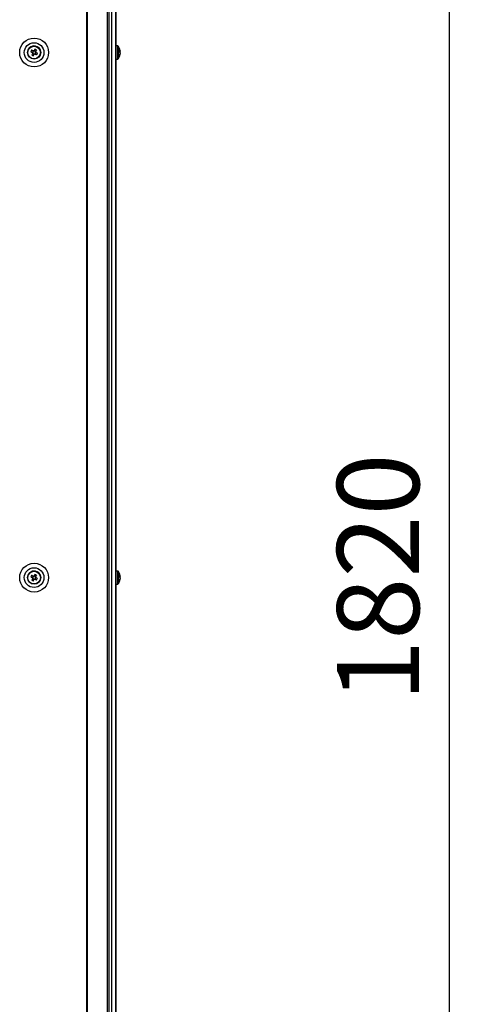
# Model space of a CAD drawing. Units: millimetres. Extents: x 63 to 8559, y 73 to 6049.
# Drawn here: x 2949 to 3231, y 1983 to 2583 of the extents above; entities that cross this region are included whole.
import ezdxf

# ---------------------------------------------------------------- set-up
doc = ezdxf.new("R2010")
doc.units = ezdxf.units.MM
doc.header["$LTSCALE"] = 5
doc.header["$PDSIZE"] = -1
doc.layers.add('Dimensions', color=7, linetype='Continuous')
doc.styles.get("Standard").update_dxf_attribs({"font": 'romans.shx', "width": 0.8})
doc.dimstyles.new('SLDDIMSTYLE2', dxfattribs={"dimscale": 10, "dimtxt": 2.5, "dimasz": 3.302, "dimexe": 1, "dimexo": 1, "dimgap": 0.926042, "dimtad": 1, "dimdec": 0, "dimrnd": 1e-09, "dimzin": 12, "dimdsep": 46, "dimtxsty": 'Standard', "dimcen": 2, "dimadec": 0, "dimazin": 3, "dimtfac": 1, "dimtdec": 0, "dimtmove": 0, "dimatfit": 0, "dimfxl": 1, "dimfrac": 2, "dimtolj": 1, "dimtzin": 12, "dimarcsym": 0})

# ---------------------------------------------------------------- blocks, each defined once
blk = doc.blocks.new('*D10')
at = {"layer": 'Defpoints', "color": 0, "transparency": 16777216}
for p in [(2966.76, 3152.59), (3210.84, 3152.59), (2966.76, 1332.59)]:
    blk.add_point(p, dxfattribs=at)
at = {"layer": 'Dimensions', "color": 0, "lineweight": -2, "transparency": 16777216}
for p, q in [((2986.76, 3152.59), (3230.84, 3152.59)), ((3210.84, 1398.63), (3210.84, 3086.55)), ((2986.76, 1332.59), (3230.84, 1332.59))]:
    blk.add_line(p, q, dxfattribs=at)
at = {"layer": 'Dimensions', "color": 0, "transparency": 16777216}
for points in [[(3199.83, 3086.55), (3221.85, 3086.55), (3210.84, 3152.59)], [(3199.83, 1398.63), (3221.85, 1398.63), (3210.84, 1332.59)]]:
    blk.add_solid(points, dxfattribs=at)
at = {"layer": 'Dimensions', "color": 0, "transparency": 16777216, "insert": (3167.32, 2242.59), "char_height": 50, "attachment_point": 5, "rotation": 90}
blk.add_mtext('\\A1;1820', dxfattribs=at)

msp = doc.modelspace()

# ---------------------------------------------------------------- linework, layer by layer
at = {"color": 7, "linetype": 'Continuous', "lineweight": 25}
for p, q in [((2989.57, 3157.59), (2989.57, 1327.59)), ((2989.94, 3157.59), (2989.94, 1327.59)), ((3002.32, 1327.59), (3002.32, 3157.59)), ((3003.31, 1327.59), (3003.31, 3157.59)), ((3004.9, 3157.59), (3004.9, 1327.59)), ((3007.53, 1327.59), (3007.53, 3157.59)), ((3007.57, 1327.59), (3007.57, 3157.59)), ((2955.67, 2563.08), (2956.55, 2562.61)), ((2957.04, 2563.51), (2956.55, 2562.61)), ((2956.82, 2562.46), (2956.55, 2562.61)), ((2958.58, 2563.21), (2957.68, 2563.7)), ((2958.28, 2561.67), (2958.77, 2562.57)), ((2958.58, 2563.21), (2958.44, 2562.94)), ((2959.06, 2564.09), (2958.58, 2563.21)), ((3008.58, 2566.6), (3007.57, 2566.6)), ((3008.58, 2566.59), (3007.57, 2566.59)), ((3010.06, 2563.6), (3010.06, 2563.59)), ((3010.06, 2563.59), (3010.06, 2563.39)), ((3010.06, 2562.75), (3010.06, 2563.2)), ((3010.06, 2562.44), (3010.06, 2561.98)), ((2956.74, 2561.97), (2957.64, 2561.48)), ((2957.17, 2560.6), (2957.64, 2561.48)), ((2957.79, 2561.75), (2957.64, 2561.48)), ((2958.28, 2561.67), (2958.01, 2561.82)), ((2959.16, 2561.19), (2958.28, 2561.67)), ((3007.57, 2558.59), (3008.58, 2558.59)), ((3010.06, 2561.59), (3010.06, 2561.79)), ((2959.06, 2244.09), (2958.58, 2243.21)), ((3008.58, 2246.6), (3007.57, 2246.6)), ((3008.58, 2246.59), (3007.57, 2246.59)), ((2953.66, 2242.59), (2953.66, 2242.59)), ((2955.67, 2243.08), (2956.55, 2242.61)), ((2957.04, 2243.51), (2956.55, 2242.61)), ((2956.82, 2242.46), (2956.55, 2242.61)), ((2956.74, 2241.97), (2957.64, 2241.48)), ((2957.17, 2240.6), (2957.64, 2241.48)), ((2957.79, 2241.75), (2957.64, 2241.48)), ((2958.58, 2243.21), (2957.68, 2243.7)), ((2958.28, 2241.67), (2958.01, 2241.82)), ((2958.28, 2241.67), (2958.77, 2242.57)), ((2959.16, 2241.19), (2958.28, 2241.67)), ((2958.58, 2243.21), (2958.44, 2242.94)), ((2961.66, 2242.59), (2961.66, 2242.59)), ((3007.57, 2238.59), (3008.58, 2238.59)), ((3010.06, 2243.6), (3010.06, 2243.59)), ((3010.06, 2243.59), (3010.06, 2243.39)), ((3010.06, 2242.75), (3010.06, 2243.2)), ((3010.06, 2242.44), (3010.06, 2241.98)), ((3010.06, 2241.59), (3010.06, 2241.79))]:
    msp.add_line(p, q, dxfattribs=at)
at = {"color": 8, "linetype": 'Continuous', "lineweight": 25}
for p, q in [((3008.58, 2566.6), (3008.58, 2566.59)), ((3008.58, 2566.59), (3008.58, 2558.88)), ((3008.87, 2566.45), (3008.87, 2566.44)), ((3008.87, 2566.44), (3008.87, 2559.02)), ((3008.58, 2558.88), (3008.58, 2558.59)), ((3008.87, 2559.02), (3008.87, 2558.74)), ((3008.58, 2246.6), (3008.58, 2246.59)), ((3008.58, 2246.59), (3008.58, 2238.88)), ((3008.87, 2246.45), (3008.87, 2246.45)), ((3008.87, 2246.45), (3008.87, 2239.02)), ((3008.58, 2238.88), (3008.58, 2238.59)), ((3008.87, 2239.02), (3008.87, 2238.74))]:
    msp.add_line(p, q, dxfattribs=at)
at = {"color": 7, "linetype": 'Continuous', "lineweight": 25, "flags": 128}
for points in [[(2955.67, 2563.08), (2955.79, 2563.02), (2955.91, 2562.95), (2956.03, 2562.89), (2956.16, 2562.82), (2956.28, 2562.75), (2956.4, 2562.69), (2956.53, 2562.62), (2956.65, 2562.55)], [(2957.14, 2563.46), (2957.02, 2563.53), (2956.9, 2563.59), (2956.77, 2563.66), (2956.65, 2563.73), (2956.53, 2563.79), (2956.4, 2563.86), (2956.28, 2563.92), (2956.16, 2563.99)], [(2956.79, 2562.07), (2956.73, 2561.95), (2956.66, 2561.82), (2956.59, 2561.7), (2956.53, 2561.58), (2956.46, 2561.46), (2956.39, 2561.33), (2956.33, 2561.21), (2956.26, 2561.09)], [(2958.15, 2564.58), (2958.09, 2564.46), (2958.02, 2564.34), (2957.96, 2564.22), (2957.89, 2564.09), (2957.82, 2563.97), (2957.76, 2563.85), (2957.69, 2563.72), (2957.62, 2563.6)], [(2958.53, 2563.11), (2958.6, 2563.23), (2958.66, 2563.36), (2958.73, 2563.48), (2958.8, 2563.6), (2958.86, 2563.73), (2958.93, 2563.85), (2958.99, 2563.97), (2959.06, 2564.09)], [(2959.65, 2562.1), (2959.53, 2562.16), (2959.41, 2562.23), (2959.29, 2562.29), (2959.17, 2562.36), (2959.04, 2562.43), (2958.92, 2562.49), (2958.79, 2562.56), (2958.67, 2562.63)], [(3010.06, 2563.2), (3010.04, 2563.34), (3010.03, 2563.4)], [(3010.06, 2563.21), (3010.04, 2563.35), (3010.03, 2563.4)], [(2957.17, 2560.6), (2957.23, 2560.72), (2957.3, 2560.84), (2957.36, 2560.96), (2957.43, 2561.09), (2957.5, 2561.21), (2957.56, 2561.33), (2957.63, 2561.46), (2957.7, 2561.58)], [(2958.18, 2561.72), (2958.3, 2561.66), (2958.43, 2561.59), (2958.55, 2561.52), (2958.67, 2561.46), (2958.8, 2561.39), (2958.92, 2561.32), (2959.04, 2561.26), (2959.16, 2561.19)], [(2958.15, 2244.58), (2958.09, 2244.46), (2958.02, 2244.34), (2957.96, 2244.22), (2957.89, 2244.1), (2957.82, 2243.97), (2957.76, 2243.85), (2957.69, 2243.72), (2957.62, 2243.6)], [(2958.53, 2243.11), (2958.6, 2243.23), (2958.66, 2243.36), (2958.73, 2243.48), (2958.8, 2243.6), (2958.86, 2243.73), (2958.93, 2243.85), (2958.99, 2243.97), (2959.06, 2244.09)], [(2955.67, 2243.08), (2955.79, 2243.02), (2955.91, 2242.95), (2956.03, 2242.89), (2956.16, 2242.82), (2956.28, 2242.75), (2956.4, 2242.69), (2956.53, 2242.62), (2956.65, 2242.55)], [(2957.14, 2243.46), (2957.02, 2243.53), (2956.9, 2243.59), (2956.77, 2243.66), (2956.65, 2243.73), (2956.53, 2243.79), (2956.4, 2243.86), (2956.28, 2243.92), (2956.16, 2243.99)], [(2956.79, 2242.07), (2956.73, 2241.95), (2956.66, 2241.82), (2956.59, 2241.7), (2956.53, 2241.58), (2956.46, 2241.46), (2956.39, 2241.33), (2956.33, 2241.21), (2956.26, 2241.09)], [(2957.17, 2240.6), (2957.23, 2240.72), (2957.3, 2240.84), (2957.36, 2240.96), (2957.43, 2241.09), (2957.5, 2241.21), (2957.56, 2241.33), (2957.63, 2241.46), (2957.7, 2241.58)], [(2958.18, 2241.72), (2958.3, 2241.66), (2958.43, 2241.59), (2958.55, 2241.52), (2958.67, 2241.46), (2958.8, 2241.39), (2958.92, 2241.32), (2959.04, 2241.26), (2959.16, 2241.19)], [(2959.65, 2242.1), (2959.53, 2242.16), (2959.41, 2242.23), (2959.29, 2242.29), (2959.17, 2242.36), (2959.04, 2242.43), (2958.92, 2242.49), (2958.79, 2242.56), (2958.67, 2242.63)], [(3010.06, 2243.21), (3010.04, 2243.35), (3010.03, 2243.39)], [(3010.06, 2243.2), (3010.04, 2243.34), (3010.03, 2243.39)]]:
    msp.add_lwpolyline(points, dxfattribs=at)
at = {"color": 7, "linetype": 'Continuous', "lineweight": 25}
for centre, radius in [((2957.66, 2562.59), 8.8), ((2957.66, 2562.59), 6), ((2957.66, 2562.59), 4), ((2957.66, 2562.59), 3.85), ((2957.66, 2242.59), 8.8), ((2957.66, 2242.59), 6), ((2957.66, 2242.59), 4), ((2957.66, 2242.59), 3.85)]:
    msp.add_circle(centre, radius, dxfattribs=at)
for centre, radius, start, end in [((2957.66, 2562.59), 4, 61.51769, 180), ((2968.52, 2556.7), 14.35, 149.45904, 153.57249), ((2957.66, 2562.59), 1.01, 182.20462, 210.83076), ((2957.66, 2562.59), 0.851, 114.27659, 188.7588), ((2957.66, 2562.59), 0.851, 188.7588, 204.27659), ((2957.66, 2562.59), 0.851, 204.27659, 278.7588), ((2957.66, 2562.59), 1.01, 92.20462, 120.83076), ((2957.66, 2562.59), 0.851, 98.7588, 114.27659), ((2957.66, 2562.59), 0.851, 24.27659, 98.7588), ((2957.66, 2562.59), 0.851, 294.27659, 8.7588), ((2951.76, 2551.7), 14.38, 59.46779, 63.57274), ((2957.66, 2562.59), 0.851, 8.7588, 24.27659), ((2957.66, 2562.59), 1.01, 2.20462, 30.83076), ((2946.75, 2568.51), 14.41, 329.46713, 333.5644), ((2957.66, 2562.59), 4, 0, 61.51769), ((3008.58, 2566.24), 0.36, 36.3584, 90.00003), ((3008.58, 2566.23), 0.36, 36.3584, 90.00003), ((3003.64, 2562.6), 6.5, 12.27567, 36.3584), ((3003.64, 2562.59), 6.5, 12.27567, 36.3584), ((3008.8, 2562.91), 1.35, 20.88269, 41.71584), ((3003.64, 2563.33), 6.19, 355.57119, 4.42881), ((3008.8, 2561.96), 1.34, 20.86753, 41.731), ((3004.52, 2562.79), 5.59, 8.28572, 12.29037), ((3004.5, 2562.78), 5.62, 8.29066, 12.2792), ((3008.98, 2563.14), 1.15, 331.737, 339.93266), ((3008.99, 2562.06), 1.13, 20.03386, 28.60899), ((2963.55, 2573.45), 14.35, 239.45701, 243.57186), ((2957.66, 2562.59), 1.01, 272.20462, 300.83076), ((2957.66, 2562.59), 0.851, 278.7588, 294.27659), ((3008.58, 2558.95), 0.36, 270.00003, 323.64167), ((3003.64, 2562.59), 6.5, 323.64167, 347.7244), ((3004.47, 2562.79), 5.65, 340.86112, 351.69689), ((3004.47, 2562.41), 5.65, 340.86434, 351.69367), ((3008.82, 2560.75), 1.01, 348.99181, 11.00819), ((2957.66, 2242.59), 4, 61.51769, 180), ((2951.78, 2231.75), 14.33, 59.45782, 63.57688), ((2957.66, 2242.59), 4, 0, 61.51769), ((3008.58, 2246.24), 0.36, 36.3584, 90.00003), ((3008.58, 2246.23), 0.36, 36.3584, 90.00003), ((3003.64, 2242.6), 6.5, 12.27567, 36.3584), ((3003.64, 2242.59), 6.5, 12.27567, 36.3584), ((2968.56, 2236.68), 14.4, 149.46736, 153.56734), ((2963.59, 2253.51), 14.42, 239.47061, 243.56408), ((2957.66, 2242.59), 1.01, 182.20462, 210.83076), ((2957.66, 2242.59), 0.851, 114.27659, 188.7588), ((2957.66, 2242.59), 0.851, 188.7588, 204.27659), ((2957.66, 2242.59), 0.851, 204.27659, 278.7588), ((2957.66, 2242.59), 1.01, 92.20462, 120.83076), ((2957.66, 2242.59), 0.851, 98.7588, 114.27659), ((2957.66, 2242.59), 0.851, 24.27659, 98.7588), ((2957.66, 2242.59), 1.01, 272.20462, 300.83076), ((2957.66, 2242.59), 0.851, 278.7588, 294.27659), ((2957.66, 2242.59), 0.851, 294.27659, 8.7588), ((2957.66, 2242.59), 0.851, 8.7588, 24.27659), ((2957.66, 2242.59), 1.01, 2.20462, 30.83076), ((2946.77, 2248.5), 14.38, 329.46515, 333.56955), ((3008.58, 2238.95), 0.36, 270.00003, 323.64167), ((3003.64, 2242.59), 6.5, 323.64167, 347.7244), ((3008.8, 2242.91), 1.34, 20.86055, 41.73798), ((3003.65, 2243.33), 6.18, 355.56223, 4.43777), ((3008.8, 2241.96), 1.34, 20.86643, 41.73939), ((3004.48, 2242.79), 5.64, 340.85515, 351.70286), ((3004.48, 2242.41), 5.64, 340.85623, 351.70178), ((3008.82, 2240.75), 1, 348.97599, 11.02401), ((3004.5, 2242.79), 5.62, 8.28647, 12.2748), ((3004.5, 2242.78), 5.62, 8.28647, 12.2748), ((3008.99, 2243.14), 1.14, 331.43439, 339.94111), ((3008.99, 2242.06), 1.14, 20.04764, 28.29973)]:
    msp.add_arc(centre, radius, start, end, dxfattribs=at)
for points, knots in [([(2956.65, 2562.55), (2956.66, 2562.55), (2956.71, 2562.52), (2956.76, 2562.49), (2956.82, 2562.46), (2956.82, 2562.46)], [0, 0, 0, 0, 0.113376, 0.93002, 1, 1, 1, 1]), ([(2956.89, 2562.24), (2956.88, 2562.24), (2956.86, 2562.19), (2956.83, 2562.13), (2956.8, 2562.08), (2956.79, 2562.07)], [0, 0, 0, 0, 0.069978, 0.886612, 1, 1, 1, 1]), ([(2957.31, 2563.37), (2957.31, 2563.37), (2957.26, 2563.4), (2957.2, 2563.43), (2957.15, 2563.45), (2957.14, 2563.46)], [0, 0, 0, 0, 0.069978, 0.886624, 1, 1, 1, 1]), ([(2957.62, 2563.6), (2957.62, 2563.59), (2957.59, 2563.54), (2957.56, 2563.49), (2957.53, 2563.44), (2957.53, 2563.43)], [0, 0, 0, 0, 0.113375, 0.930022, 1, 1, 1, 1]), ([(2958.44, 2562.94), (2958.44, 2562.94), (2958.47, 2563), (2958.5, 2563.05), (2958.52, 2563.1), (2958.53, 2563.11)], [0, 0, 0, 0, 0.069978, 0.886622, 1, 1, 1, 1]), ([(2958.67, 2562.63), (2958.66, 2562.63), (2958.61, 2562.66), (2958.56, 2562.69), (2958.51, 2562.72), (2958.5, 2562.72)], [0, 0, 0, 0, 0.113377, 0.930022, 1, 1, 1, 1]), ([(3009.74, 2563.18), (3009.76, 2563.18), (3009.87, 2563.19), (3009.97, 2563.2), (3010.06, 2563.2)], [0, 0, 0, 0, 0.193352, 1, 1, 1, 1]), ([(2957.7, 2561.58), (2957.7, 2561.59), (2957.73, 2561.64), (2957.76, 2561.69), (2957.79, 2561.75), (2957.79, 2561.75)], [0, 0, 0, 0, 0.11338, 0.930021, 1, 1, 1, 1]), ([(2958.01, 2561.82), (2958.02, 2561.81), (2958.07, 2561.78), (2958.12, 2561.76), (2958.17, 2561.73), (2958.18, 2561.72)], [0, 0, 0, 0, 0.069981, 0.886622, 1, 1, 1, 1]), ([(2956.65, 2242.55), (2956.66, 2242.55), (2956.71, 2242.52), (2956.76, 2242.49), (2956.82, 2242.46), (2956.82, 2242.46)], [0, 0, 0, 0, 0.113375, 0.930008, 1, 1, 1, 1]), ([(2956.89, 2242.24), (2956.88, 2242.24), (2956.86, 2242.19), (2956.83, 2242.13), (2956.8, 2242.08), (2956.79, 2242.07)], [0, 0, 0, 0, 0.069993, 0.886624, 1, 1, 1, 1]), ([(2957.31, 2243.37), (2957.31, 2243.37), (2957.26, 2243.4), (2957.2, 2243.43), (2957.15, 2243.45), (2957.14, 2243.46)], [0, 0, 0, 0, 0.069979, 0.886625, 1, 1, 1, 1]), ([(2957.62, 2243.6), (2957.62, 2243.59), (2957.59, 2243.54), (2957.56, 2243.49), (2957.53, 2243.44), (2957.53, 2243.43)], [0, 0, 0, 0, 0.113376, 0.93002, 1, 1, 1, 1]), ([(2957.7, 2241.58), (2957.7, 2241.59), (2957.73, 2241.64), (2957.76, 2241.69), (2957.79, 2241.75), (2957.79, 2241.75)], [0, 0, 0, 0, 0.113375, 0.93002, 1, 1, 1, 1]), ([(2958.01, 2241.82), (2958.02, 2241.81), (2958.07, 2241.79), (2958.12, 2241.75), (2958.17, 2241.73), (2958.18, 2241.72)], [0, 0, 0, 0, 0.069979, 0.886625, 1, 1, 1, 1]), ([(2958.44, 2242.94), (2958.44, 2242.94), (2958.47, 2243), (2958.5, 2243.05), (2958.52, 2243.1), (2958.53, 2243.11)], [0, 0, 0, 0, 0.069978, 0.886625, 1, 1, 1, 1]), ([(2958.67, 2242.63), (2958.66, 2242.63), (2958.61, 2242.66), (2958.56, 2242.69), (2958.51, 2242.72), (2958.5, 2242.72)], [0, 0, 0, 0, 0.113378, 0.93002, 1, 1, 1, 1]), ([(3009.74, 2243.18), (3009.76, 2243.18), (3009.87, 2243.19), (3009.97, 2243.2), (3010.06, 2243.2)], [0, 0, 0, 0, 0.193277, 1, 1, 1, 1])]:
    msp.add_open_spline(points, degree=3, knots=knots, dxfattribs=at)

# ---------------------------------------------------------------- dimensions: what is measured, and where the dimension line sits
at = {"layer": 'Dimensions'}
dim = msp.add_linear_dim(base=(3210.84, 3152.59), p1=(2966.76, 1332.59), p2=(2966.76, 3152.59), angle=90, dimstyle='SLDDIMSTYLE2', override={"dimscale": 20}, dxfattribs=at)
dim.commit()
dim.dimension.update_dxf_attribs({"geometry": '*D10', "text_midpoint": (3167.32, 2242.59)})

doc.saveas('drawing.dxf')
